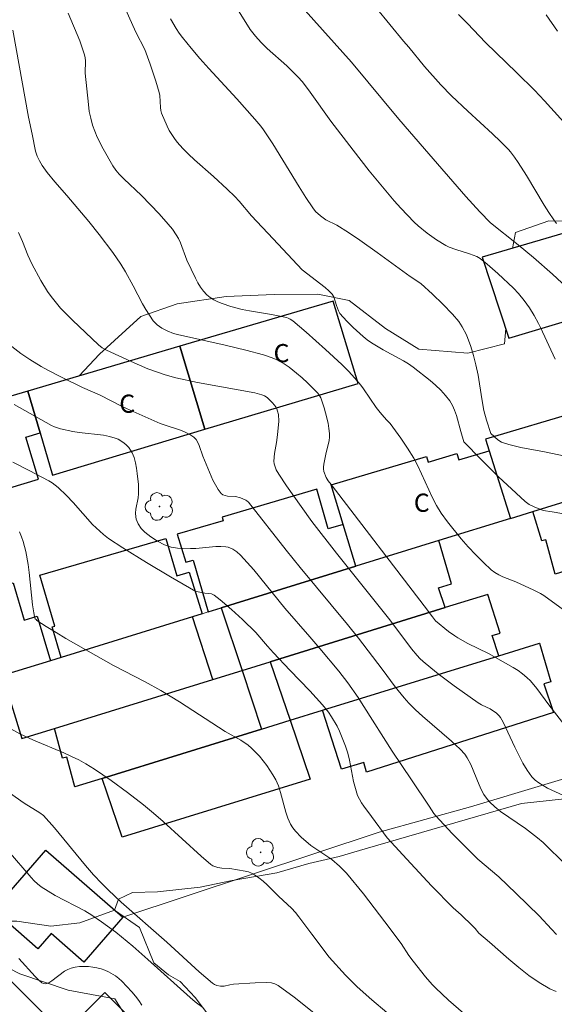
# Model space of a CAD drawing. Units: metres. Extents: x 276855 to 277371, y 1666017 to 1666582.
# Drawn here: x 277239 to 277283, y 1666131 to 1666213 of the extents above; entities that cross this region are included whole.
import ezdxf

# ---------------------------------------------------------------- set-up
doc = ezdxf.new("R2010")
doc.units = ezdxf.units.M
doc.header["$MEASUREMENT"] = 0
for name, color, linetype, lineweight, true_color in [('Arvores_Isoladas', 7, 'Continuous', 18, 0x00ff33), ('Curvas_Intermediarias', 7, 'Continuous', 9, 0x783c14), ('Curvas_Mestras', 7, 'Continuous', 20, 0x783c14), ('Vegetacao', 7, 'Orla8', 9, 0x00ff33)]:
    doc.layers.add(name, color=color, linetype=linetype, lineweight=lineweight, true_color=true_color)
for name, color, linetype, lineweight in [('Edificacoes', 7, 'Continuous', 30), ('Muro_Grade', 8, 'Continuous', 20), ('Topon_Fundacao_Const_Ruinas', 7, 'Continuous', 9)]:
    doc.layers.add(name, color=color, linetype=linetype, lineweight=lineweight)
doc.styles.add('Arial', font='arial.ttf', dxfattribs={"height": 1.5})
doc.styles.get("Standard").update_dxf_attribs({"font": 'arial.ttf'})
doc.linetypes.add('Orla8', pattern='A,6,-0.5,["V",Standard,S=1,R=0,X=-0.5,Y=-1],-0.5,6,-0.5,["V",Standard,S=1,R=0,X=-0.5,Y=-1],-0.5', length=14)

# ---------------------------------------------------------------- blocks, each defined once
blk = doc.blocks.new('Arvore')
at = {"layer": 'Arvores_Isoladas'}
blk.add_lwpolyline([(-0.718, 0.493, 0.872324), (-0.722, -0.551, 0.862983), (0.284, -0.827, 0.900105), (0.89, 0.029, 0.863155), (0.262, 0.861, 0.882486)], format="xyb", close=True, dxfattribs=at)
blk.add_circle((0, 0), 0.0286, dxfattribs=at)

msp = doc.modelspace()

# ---------------------------------------------------------------- linework, layer by layer
at = {"layer": 'Curvas_Intermediarias', "flags": 128}
for points, elevation in [([(277246.942, 1666214.198), (277248.143, 1666211.467), (277248.873, 1666210.036), (277249.333, 1666208.826), (277249.794, 1666207.435), (277250.064, 1666206.505), (277250.104, 1666206.265), (277250.164, 1666205.274), (277250.204, 1666205.034), (277250.264, 1666204.804), (277250.714, 1666203.724), (277250.894, 1666203.374), (277251.094, 1666203.034), (277251.314, 1666202.713), (277251.554, 1666202.413), (277252.004, 1666201.903), (277252.485, 1666201.423), (277252.985, 1666200.963), (277254.535, 1666199.592), (277255.666, 1666198.542), (277256.286, 1666197.942), (277256.656, 1666197.541), (277257.667, 1666196.351), (277259.447, 1666194.44), (277261.848, 1666191.909), (277263.729, 1666190.439), (277264.029, 1666190.179), (277264.299, 1666189.898), (277264.449, 1666189.658), (277264.659, 1666188.958), (277264.83, 1666188.508), (277264.95, 1666188.298), (277265.51, 1666187.668), (277266.03, 1666187.147), (277266.85, 1666186.407), (277267.19, 1666186.137), (277267.551, 1666185.887), (277268.521, 1666185.307), (277270.192, 1666184.396), (277270.602, 1666184.156), (277270.982, 1666183.886), (277272.383, 1666182.786), (277272.833, 1666182.385), (277273.253, 1666181.975), (277273.643, 1666181.545), (277273.993, 1666181.095), (277274.213, 1666180.725), (277274.393, 1666180.325), (277274.543, 1666179.904), (277274.904, 1666178.584), (277275.164, 1666177.734), (277276.594, 1666176.263), (277278.015, 1666174.852), (277279.455, 1666173.492), (277280.196, 1666172.822), (277280.546, 1666172.572), (277280.936, 1666172.372), (277281.686, 1666172.071), (277282.437, 1666171.961), (277284.968, 1666171.521)], 59), ([(277266.81, 1666214.868), (277270.182, 1666210.737), (277270.612, 1666210.236), (277271.922, 1666208.646), (277273.263, 1666207.135), (277274.143, 1666206.235), (277275.484, 1666204.974), (277277.515, 1666203.104), (277278.175, 1666202.463), (277278.825, 1666201.813), (277279.005, 1666201.613), (277279.335, 1666201.183), (277279.635, 1666200.733), (277280.306, 1666199.662), (277281.776, 1666197.211), (277282.156, 1666196.611), (277282.557, 1666196.021), (277282.797, 1666195.701)], 63), ([(277282.667, 1666184.546), (277281.476, 1666187.157), (277281.316, 1666187.487), (277280.956, 1666188.128), (277280.556, 1666188.768), (277280.126, 1666189.378), (277279.645, 1666189.948), (277279.245, 1666190.379), (277277.965, 1666191.599), (277277.084, 1666192.369), (277276.504, 1666192.84), (277276.224, 1666192.99), (277275.634, 1666193.22), (277274.493, 1666193.56), (277273.943, 1666193.76), (277273.683, 1666193.89), (277272.893, 1666194.38), (277272.122, 1666194.91), (277271.402, 1666195.511), (277271.062, 1666195.821), (277270.502, 1666196.391), (277269.952, 1666196.981), (277269.421, 1666197.581), (277267.371, 1666200.052), (277266.03, 1666201.743), (277264.199, 1666204.144), (277262.509, 1666206.545), (277261.878, 1666207.375), (277261.488, 1666207.805), (277260.568, 1666208.706), (277258.967, 1666210.136), (277258.467, 1666210.637), (277257.997, 1666211.157), (277257.567, 1666211.707), (277256.506, 1666213.358)], 61), ([(277262.088, 1666213.258), (277265.9, 1666208.996), (277269.802, 1666204.294), (277271.902, 1666201.853), (277275.324, 1666197.932), (277276.474, 1666196.661), (277277.355, 1666195.771), (277279.615, 1666193.96), (277280.886, 1666192.92), (277282.467, 1666191.529), (277283.607, 1666190.459)], 62), ([(277242.571, 1666213.048), (277243.521, 1666210.767), (277243.731, 1666210.196), (277243.921, 1666209.616), (277243.971, 1666209.366), (277243.991, 1666209.116), (277243.971, 1666208.086), (277244.231, 1666205.515), (277244.311, 1666204.944), (277244.432, 1666204.384), (277244.572, 1666203.824), (277244.752, 1666203.324), (277244.962, 1666202.834), (277245.452, 1666201.873), (277246.252, 1666200.463), (277246.502, 1666200.112), (277246.782, 1666199.782), (277247.163, 1666199.392), (277248.603, 1666198.012), (277250.054, 1666196.511), (277250.804, 1666195.671), (277251.154, 1666195.241), (277251.474, 1666194.79), (277251.664, 1666194.47), (277251.824, 1666194.13), (277252.345, 1666192.7), (277253.055, 1666191.199), (277253.255, 1666190.819), (277253.475, 1666190.459), (277253.715, 1666190.129), (277253.985, 1666189.828), (277254.265, 1666189.608), (277254.566, 1666189.418), (277254.896, 1666189.258), (277255.246, 1666189.118), (277255.956, 1666188.878), (277256.906, 1666188.628), (277257.507, 1666188.508), (277259.327, 1666188.208), (277260.538, 1666187.978), (277260.698, 1666187.918), (277260.848, 1666187.838), (277261.058, 1666187.688), (277262.159, 1666186.757), (277263.769, 1666185.327), (277265.11, 1666184.086), (277265.65, 1666183.536), (277266.17, 1666182.966), (277266.67, 1666182.385), (277266.89, 1666182.095), (277267.921, 1666180.565), (277268.141, 1666180.275), (277268.401, 1666179.965), (277268.821, 1666179.524), (277269.081, 1666179.224), (277269.952, 1666178.034), (277270.512, 1666177.213), (277271.032, 1666176.383), (277271.362, 1666175.743), (277272.563, 1666173.102), (277272.903, 1666172.472), (277273.283, 1666171.861), (277273.803, 1666171.141), (277274.924, 1666169.74), (277275.524, 1666169.07), (277276.134, 1666168.42), (277276.774, 1666167.79), (277277.415, 1666167.189), (277277.715, 1666166.969), (277278.035, 1666166.779), (277278.375, 1666166.619), (277279.445, 1666166.189), (277280.926, 1666165.509), (277281.476, 1666165.229), (277281.746, 1666165.059), (277282.457, 1666164.558), (277283.847, 1666163.518)], 58), ([(277274.723, 1666212.928), (277275.464, 1666212.187), (277276.944, 1666210.637), (277279.525, 1666208.136), (277280.966, 1666206.695), (277281.796, 1666205.825), (277283.917, 1666203.494)], 64), ([(277238.009, 1666211.647), (277239.309, 1666204.474), (277239.59, 1666203.074), (277239.89, 1666201.673), (277240.02, 1666201.253), (277240.2, 1666200.863), (277240.43, 1666200.483), (277240.85, 1666199.912), (277241.48, 1666199.152), (277242.471, 1666198.032), (277244.281, 1666195.891), (277245.132, 1666194.81), (277246.242, 1666193.33), (277246.902, 1666192.359), (277247.293, 1666191.719), (277247.933, 1666190.579), (277248.703, 1666189.098), (277248.973, 1666188.618), (277249.263, 1666188.148), (277249.574, 1666187.708), (277249.894, 1666187.367), (277250.284, 1666187.087), (277250.714, 1666186.867), (277251.244, 1666186.657), (277251.564, 1666186.557), (277255.506, 1666185.687), (277257.207, 1666185.287), (277258.657, 1666184.896), (277259.367, 1666184.656), (277259.708, 1666184.516), (277259.928, 1666184.406), (277260.358, 1666184.156), (277260.758, 1666183.866), (277261.378, 1666183.376), (277261.838, 1666182.996), (277262.269, 1666182.596), (277263.129, 1666181.745), (277263.299, 1666181.495), (277263.369, 1666181.355), (277263.649, 1666180.535), (277263.769, 1666180.115), (277263.969, 1666179.254), (277264.039, 1666178.824), (277264.089, 1666178.404), (277264.089, 1666178.124), (277264.059, 1666177.844), (277263.779, 1666176.713), (277263.619, 1666175.893), (277263.589, 1666175.633), (277263.589, 1666175.493), (277263.629, 1666175.283), (277263.829, 1666174.782), (277263.979, 1666174.522), (277264.219, 1666174.202), (277271.882, 1666164.228), (277272.563, 1666163.308), (277272.833, 1666162.988), (277273.893, 1666162.097), (277274.403, 1666161.737), (277274.673, 1666161.567), (277275.494, 1666161.127), (277277.174, 1666160.297), (277278.405, 1666159.616), (277279.215, 1666159.136), (277279.615, 1666158.876), (277279.986, 1666158.606), (277280.346, 1666158.306), (277280.636, 1666158.026), (277281.166, 1666157.396), (277282.146, 1666156.055), (277284.527, 1666153.014)], 57), ([(277283.667, 1666148.442), (277282.036, 1666149.202), (277281.336, 1666149.633), (277281.026, 1666149.863), (277280.746, 1666150.133), (277280.556, 1666150.393), (277280.366, 1666150.673), (277280.026, 1666151.253), (277279.355, 1666152.564), (277278.595, 1666154.234), (277278.395, 1666154.634), (277278.165, 1666155.025), (277278.075, 1666155.145), (277277.845, 1666155.365), (277277.314, 1666155.725), (277277.034, 1666155.875), (277276.604, 1666156.065), (277276.334, 1666156.225), (277274.353, 1666157.636), (277273.053, 1666158.606), (277272.423, 1666159.106), (277271.802, 1666159.626), (277271.542, 1666159.867), (277271.302, 1666160.127), (277270.842, 1666160.687), (277269.061, 1666163.068), (277264.669, 1666168.56), (277262.629, 1666171.171), (277261.748, 1666172.392), (277260.548, 1666174.102), (277259.918, 1666175.073), (277259.708, 1666175.433), (277259.608, 1666175.663), (277259.527, 1666175.903), (277259.497, 1666176.143), (277259.557, 1666176.763), (277259.728, 1666177.684), (277259.818, 1666178.304), (277259.908, 1666179.434), (277259.878, 1666179.985), (277259.818, 1666180.245), (277259.748, 1666180.435), (277259.658, 1666180.605), (277259.407, 1666180.945), (277258.957, 1666181.375), (277258.747, 1666181.505), (277258.507, 1666181.605), (277257.937, 1666181.755), (277253.225, 1666182.616), (277251.434, 1666183.006), (277250.564, 1666183.246), (277249.844, 1666183.486), (277249.143, 1666183.746), (277248.453, 1666184.036), (277247.763, 1666184.336), (277245.712, 1666185.287), (277245.372, 1666185.477), (277245.062, 1666185.727), (277242.921, 1666187.738), (277242.421, 1666188.238), (277241.941, 1666188.748), (277241.49, 1666189.278), (277241.17, 1666189.688), (277240.88, 1666190.109), (277240.33, 1666191.009), (277239.58, 1666192.389), (277239.249, 1666193.11), (277238.809, 1666194.23), (277238.489, 1666194.97)], 56), ([(277238.119, 1666180.795), (277241.2, 1666179.064), (277241.44, 1666178.954), (277241.931, 1666178.784), (277242.961, 1666178.574), (277243.461, 1666178.494), (277245.492, 1666178.274), (277245.982, 1666178.174), (277246.452, 1666178.034), (277246.692, 1666177.934), (277247.153, 1666177.644), (277247.363, 1666177.454), (277247.553, 1666177.253), (277247.713, 1666177.043), (277247.833, 1666176.823), (277247.993, 1666176.423), (277248.113, 1666176.003), (277248.203, 1666175.563), (277248.263, 1666175.113), (277248.353, 1666174.202), (277248.373, 1666173.442), (277248.333, 1666173.122), (277248.143, 1666172.171), (277248.113, 1666171.851), (277248.133, 1666171.551), (277248.173, 1666171.351), (277248.243, 1666171.151), (277248.343, 1666170.961), (277248.593, 1666170.591), (277248.883, 1666170.281), (277249.123, 1666170.081), (277249.373, 1666169.891), (277249.924, 1666169.54), (277250.504, 1666169.25), (277251.054, 1666169.06), (277251.574, 1666168.97), (277252.655, 1666168.93), (277253.075, 1666168.94), (277254.736, 1666169.11), (277255.146, 1666169.11), (277255.546, 1666169.08), (277255.736, 1666169.05), (277256.116, 1666168.89), (277256.466, 1666168.66), (277256.766, 1666168.39), (277257.317, 1666167.79), (277257.847, 1666167.179), (277260.418, 1666164.018), (277262.479, 1666161.667), (277263.289, 1666160.707), (277264.85, 1666158.826), (277265.6, 1666157.866), (277266.45, 1666156.655), (277266.93, 1666155.925), (277269.261, 1666152.234), (277270.852, 1666149.893), (277272.303, 1666147.712), (277272.673, 1666147.122), (277272.843, 1666146.911), (277274.183, 1666145.471), (277275.574, 1666144.08), (277276.314, 1666143.36), (277278.035, 1666141.889), (277279.465, 1666140.529), (277281.346, 1666138.688), (277282.366, 1666137.568), (277282.797, 1666137.138)], 54), ([(277282.747, 1666132.446), (277282.226, 1666132.656), (277281.346, 1666133.176), (277280.496, 1666133.776), (277279.675, 1666134.427), (277278.865, 1666135.107), (277277.264, 1666136.517), (277276.384, 1666137.258), (277276.074, 1666137.628), (277275.864, 1666137.848), (277274.924, 1666138.748), (277274.283, 1666139.328), (277272.503, 1666141.139), (277270.782, 1666142.98), (277268.851, 1666145.111), (277267.561, 1666146.871), (277266.92, 1666147.712), (277266.72, 1666147.992), (277266.55, 1666148.292), (277266.41, 1666148.602), (277266.22, 1666149.162), (277266.07, 1666149.733), (277265.73, 1666151.493), (277265.59, 1666152.073), (277265.42, 1666152.644), (277265.09, 1666153.484), (277264.91, 1666153.894), (277264.71, 1666154.304), (277264.259, 1666155.085), (277263.999, 1666155.445), (277263.519, 1666156.055), (277262.999, 1666156.645), (277262.469, 1666157.216), (277260.818, 1666158.906), (277259.477, 1666160.337), (277258.977, 1666160.907), (277258.037, 1666162.027), (277256.936, 1666163.088), (277256.026, 1666163.928), (277255.086, 1666164.718), (277254.606, 1666165.089), (277254.365, 1666165.199), (277253.815, 1666165.259), (277253.265, 1666165.359), (277253.075, 1666165.409), (277250.994, 1666166.599), (277249.023, 1666167.78), (277247.073, 1666168.99), (277245.882, 1666169.75), (277245.472, 1666170.091), (277244.562, 1666170.921), (277242.971, 1666172.742), (277242.431, 1666173.302), (277241.74, 1666173.952), (277241.24, 1666174.342), (277240.98, 1666174.522), (277239.36, 1666175.373), (277237.999, 1666176.043)], 53), ([(277275.544, 1666130.315), (277273.883, 1666131.745), (277272.823, 1666132.736), (277272.543, 1666133.026), (277271.992, 1666133.646), (277270.972, 1666134.937), (277270.632, 1666135.417), (277269.982, 1666136.397), (277268.641, 1666138.178), (277266.88, 1666140.489), (277265.49, 1666142.2), (277264.91, 1666142.78), (277264.279, 1666143.32), (277263.789, 1666143.66), (277263.039, 1666144.13), (277262.559, 1666144.48), (277261.768, 1666145.171), (277261.278, 1666145.661), (277261.068, 1666145.931), (277260.888, 1666146.221), (277260.668, 1666146.711), (277260.488, 1666147.232), (277260.058, 1666148.852), (277259.878, 1666149.382), (277259.658, 1666149.873), (277259.437, 1666150.283), (277259.187, 1666150.683), (277258.917, 1666151.073), (277258.627, 1666151.453), (277258.317, 1666151.823), (277257.667, 1666152.494), (277257.387, 1666152.734), (277256.786, 1666153.144), (277255.496, 1666153.874), (277251.724, 1666156.305), (277250.204, 1666157.246), (277248.923, 1666157.956), (277246.312, 1666159.296), (277244.021, 1666160.587), (277242.381, 1666161.527), (277241.57, 1666162.017), (277240.77, 1666162.508), (277239.99, 1666163.018), (277239.92, 1666163.078), (277239.86, 1666163.158), (277239.79, 1666163.338), (277239.73, 1666163.638), (277239.64, 1666164.298), (277239.37, 1666166.959), (277239.279, 1666167.62), (277239.079, 1666168.68), (277238.859, 1666169.51), (277238.729, 1666169.911), (277238.569, 1666170.311)], 52), ([(277236.098, 1666155.055), (277238.589, 1666153.684), (277239.7, 1666153.144), (277242.211, 1666152.093), (277242.831, 1666151.813), (277243.441, 1666151.523), (277244.031, 1666151.193), (277244.742, 1666150.763), (277246.122, 1666149.833), (277247.463, 1666148.842), (277248.763, 1666147.812), (277249.584, 1666147.132), (277250.384, 1666146.441), (277253.525, 1666143.6), (277254.325, 1666142.91), (277254.475, 1666142.81), (277254.636, 1666142.73), (277254.896, 1666142.66), (277255.226, 1666142.61), (277255.896, 1666142.57), (277257.157, 1666142.36), (277257.417, 1666142.29), (277257.667, 1666142.19), (277257.907, 1666142.07), (277258.267, 1666141.819), (277258.617, 1666141.539), (277258.947, 1666141.229), (277259.908, 1666140.259), (277260.948, 1666139.298), (277261.278, 1666138.958), (277261.578, 1666138.588), (277262.629, 1666137.158), (277264.069, 1666135.267), (277265.41, 1666133.786), (277266.03, 1666133.146), (277266.36, 1666132.836), (277267.571, 1666131.765), (277268.801, 1666130.725)], 51), ([(277253.655, 1666131.135), (277253.035, 1666131.605), (277252.625, 1666131.956), (277249.143, 1666135.087), (277247.883, 1666136.187), (277246.492, 1666137.328), (277245.322, 1666138.198), (277244.512, 1666138.738), (277243.931, 1666139.088), (277241.5, 1666140.359), (277240.91, 1666140.709), (277240.35, 1666141.079), (277240.05, 1666141.309), (277239.77, 1666141.569), (277239.51, 1666141.849), (277237.639, 1666144.03)], 49), ([(277248.623, 1666131.315), (277248.393, 1666131.695), (277248.123, 1666132.066), (277247.823, 1666132.416), (277246.983, 1666133.306), (277246.732, 1666133.526), (277246.462, 1666133.726), (277245.882, 1666134.076), (277245.582, 1666134.206), (277245.282, 1666134.316), (277244.942, 1666134.397), (277244.592, 1666134.457), (277244.231, 1666134.497), (277243.861, 1666134.507), (277243.501, 1666134.497), (277243.151, 1666134.447), (277242.811, 1666134.376), (277242.531, 1666134.266), (277242.261, 1666134.116), (277241.23, 1666133.316), (277240.97, 1666133.156), (277240.81, 1666133.106), (277240.72, 1666133.086), (277240.55, 1666133.106), (277240.41, 1666133.166), (277240.12, 1666133.416), (277239.85, 1666133.686), (277238.519, 1666135.167)], 48)]:
    msp.add_lwpolyline(points, dxfattribs=dict(at, elevation=elevation))
at = {"layer": 'Curvas_Mestras', "flags": 128}
for points, elevation in [([(277283.487, 1666176.553), (277281.796, 1666176.903), (277279.835, 1666177.273), (277278.865, 1666177.504), (277278.245, 1666177.704), (277277.955, 1666177.904), (277277.385, 1666178.424), (277277.034, 1666179.514), (277276.814, 1666180.315), (277276.644, 1666181.275), (277276.334, 1666183.216), (277276.144, 1666184.076), (277275.954, 1666184.836), (277275.724, 1666185.577), (277275.364, 1666186.537), (277275.024, 1666187.207), (277274.743, 1666187.628), (277274.213, 1666188.248), (277273.413, 1666189.078), (277272.583, 1666189.878), (277271.602, 1666190.769), (277270.742, 1666191.339), (277268.011, 1666193.33), (277266.6, 1666194.33), (277265.65, 1666194.96), (277264.69, 1666195.571), (277263.789, 1666196.011), (277263.359, 1666196.331), (277262.939, 1666196.711), (277262.709, 1666197.001), (277262.138, 1666197.862), (277261.588, 1666198.732), (277259.437, 1666202.263), (277258.647, 1666203.434), (277258.427, 1666203.734), (277257.937, 1666204.314), (277256.446, 1666205.995), (277254.165, 1666208.476), (277253.415, 1666209.316), (277252.685, 1666210.166), (277251.974, 1666211.027), (277251.704, 1666211.397), (277251.454, 1666211.777), (277250.994, 1666212.577)], 60), ([(277281.926, 1666212.898), (277282.857, 1666211.567)], 65), ([(277237.939, 1666185.567), (277238.659, 1666185.006), (277239.42, 1666184.496), (277240.35, 1666183.936), (277240.9, 1666183.626), (277242.031, 1666183.046), (277243.741, 1666182.205), (277245.192, 1666181.565), (277246.973, 1666180.655), (277247.683, 1666180.325), (277250.144, 1666179.244), (277250.544, 1666179.094), (277251.814, 1666178.694), (277252.215, 1666178.534), (277252.585, 1666178.344), (277252.915, 1666178.124), (277253.105, 1666177.924), (277253.245, 1666177.684), (277253.365, 1666177.413), (277253.655, 1666176.533), (277254.495, 1666174.582), (277254.696, 1666174.182), (277254.916, 1666173.812), (277255.166, 1666173.482), (277255.316, 1666173.372), (277255.496, 1666173.302), (277255.696, 1666173.262), (277256.346, 1666173.212), (277256.766, 1666173.102), (277257.187, 1666172.932), (277257.277, 1666172.872), (277257.407, 1666172.752), (277260.518, 1666168.8), (277261.668, 1666167.37), (277265.56, 1666162.688), (277266.48, 1666161.557), (277268.431, 1666158.986), (277269.491, 1666157.556), (277270.232, 1666156.635), (277270.622, 1666156.205), (277271.182, 1666155.655), (277271.762, 1666155.125), (277274.143, 1666153.074), (277274.854, 1666152.414), (277275.224, 1666152.003), (277275.434, 1666151.703), (277275.724, 1666151.153), (277276.414, 1666149.482), (277276.594, 1666149.082), (277276.804, 1666148.682), (277277.014, 1666148.362), (277277.264, 1666148.062), (277277.695, 1666147.662), (277278.185, 1666147.282), (277280.236, 1666145.861), (277281.226, 1666145.111), (277281.676, 1666144.721), (277282.106, 1666144.32), (277284.237, 1666142.23)], 55), ([(277264.84, 1666129.064), (277261.168, 1666131.986), (277259.858, 1666132.946), (277259.587, 1666133.076), (277259.307, 1666133.146), (277258.867, 1666133.176), (277257.977, 1666133.166), (277256.176, 1666133.056), (277255.876, 1666133.006), (277255.426, 1666132.896), (277255.126, 1666132.876), (277254.816, 1666132.936), (277254.616, 1666133.016), (277254.445, 1666133.136), (277253.355, 1666134.066), (277250.704, 1666136.497), (277246.922, 1666139.809), (277245.852, 1666140.809), (277245.342, 1666141.329), (277244.662, 1666142.07), (277244.001, 1666142.82), (277241.43, 1666145.921), (277240.55, 1666146.941), (277240.23, 1666147.162), (277238.949, 1666147.952), (277237.269, 1666149.132)], 50)]:
    msp.add_lwpolyline(points, dxfattribs=dict(at, elevation=elevation))
at = {"layer": 'Edificacoes', "flags": 128}
for points in [[(277276.663, 1666192.93), (277278.872, 1666186.28), (277291.855, 1666190.179), (277289.67, 1666196.761)], [(277266.438, 1666182.545), (277264.404, 1666189.32), (277251.772, 1666185.601), (277253.826, 1666178.757)], [(277253.826, 1666178.757), (277251.772, 1666185.601), (277239.236, 1666181.909), (277240.252, 1666178.461), (277241.275, 1666174.988)], [(277227.063, 1666178.324), (277228.133, 1666174.692), (277229.121, 1666171.337), (277240.13, 1666174.652), (277239.089, 1666178.114), (277240.252, 1666178.461), (277239.236, 1666181.909)], [(277280.848, 1666171.991), (277291.572, 1666175.309), (277289.892, 1666180.734), (277285.028, 1666179.228), (277284.71, 1666180.256), (277276.926, 1666177.946), (277277.23, 1666176.987), (277278.995, 1666171.417)], [(277265.22, 1666170.915), (277264.233, 1666174.178), (277272.084, 1666176.508), (277272.221, 1666176.055), (277274.586, 1666176.771), (277274.748, 1666176.236), (277277.23, 1666176.987), (277278.995, 1666171.417), (277273.097, 1666169.591), (277266.26, 1666167.477)], [(277285.219, 1666167.61), (277282.679, 1666166.818), (277281.896, 1666169.64), (277281.586, 1666169.56), (277280.848, 1666171.991), (277291.572, 1666175.309), (277296.259, 1666176.759), (277297.839, 1666171.542)], [(277252.269, 1666167.811), (277252.867, 1666167.983), (277254.094, 1666163.713), (277255.178, 1666164.048), (277266.26, 1666167.477), (277265.22, 1666170.915), (277263.989, 1666170.561), (277263.05, 1666173.827), (277255.246, 1666171.51), (277255.33, 1666171.217), (277251.546, 1666170.129)], [(277252.803, 1666163.313), (277241.985, 1666159.966), (277241.241, 1666162.484), (277241.481, 1666162.555), (277240.246, 1666166.737), (277250.614, 1666169.77), (277251.524, 1666166.689), (277252.527, 1666166.984), (277253.596, 1666163.559)], [(277259.201, 1666159.61), (277273.604, 1666164.066), (277273.069, 1666165.703), (277274.145, 1666166.019), (277273.097, 1666169.591), (277266.26, 1666167.477), (277255.178, 1666164.048), (277256.893, 1666158.895)], [(277237.156, 1666158.472), (277228.798, 1666155.886), (277226.769, 1666162.314), (277228.044, 1666162.692), (277227.916, 1666163.124), (277238.039, 1666166.119), (277238.949, 1666163.048), (277240.02, 1666163.368), (277241.111, 1666159.695)], [(277259.201, 1666159.61), (277260.847, 1666154.787), (277263.522, 1666155.615), (277278.033, 1666160.104), (277277.478, 1666161.786), (277278.133, 1666161.967), (277277.126, 1666165.156), (277273.604, 1666164.066)], [(277254.475, 1666158.147), (277252.803, 1666163.313), (277241.985, 1666159.966), (277241.111, 1666159.695), (277237.156, 1666158.472), (277238.757, 1666153.284), (277241.43, 1666154.111)], [(277263.522, 1666155.615), (277278.033, 1666160.104), (277281.379, 1666161.14), (277282.318, 1666157.968), (277281.74, 1666157.785), (277282.53, 1666155.425), (277267.14, 1666150.505), (277266.908, 1666151.314), (277265.085, 1666150.75)], [(277258.503, 1666154.061), (277245.364, 1666149.996), (277243.111, 1666149.299), (277242.453, 1666151.748), (277242.101, 1666151.671), (277241.43, 1666154.111), (277254.475, 1666158.147), (277256.893, 1666158.895)], [(277260.847, 1666154.787), (277262.5, 1666149.95), (277247.015, 1666145.159), (277245.364, 1666149.996), (277258.503, 1666154.061)], [(277240.721, 1666144.094), (277247.077, 1666138.557), (277243.867, 1666134.872), (277241.165, 1666137.226), (277240.073, 1666135.972), (277236.419, 1666139.156)], [(277235.093, 1666136.057), (277242.179, 1666128.963), (277245.584, 1666132.364), (277249.144, 1666128.8), (277245.832, 1666125.491), (277247.033, 1666124.289), (277236.46, 1666113.727), (277228.609, 1666121.587), (277229.915, 1666122.892), (277224.981, 1666127.832), (277231.269, 1666134.113), (277232.207, 1666133.174)]]:
    msp.add_lwpolyline(points, close=True, dxfattribs=at)
at = {"layer": 'Muro_Grade', "flags": 128}
for points in [[(277291.572, 1666175.309), (277280.848, 1666171.991)], [(277280.848, 1666171.991), (277278.995, 1666171.417)], [(277278.995, 1666171.417), (277273.097, 1666169.591)], [(277273.097, 1666169.591), (277266.26, 1666167.477)], [(277266.26, 1666167.477), (277255.178, 1666164.048)], [(277255.178, 1666164.048), (277254.094, 1666163.713), (277253.596, 1666163.559)], [(277259.201, 1666159.61), (277273.604, 1666164.066)], [(277253.596, 1666163.559), (277252.803, 1666163.313), (277241.985, 1666159.966), (277241.111, 1666159.695)], [(277281.379, 1666161.14), (277278.033, 1666160.104)], [(277278.033, 1666160.104), (277263.522, 1666155.615), (277260.847, 1666154.787)], [(277241.111, 1666159.695), (277237.156, 1666158.472)], [(277256.893, 1666158.895), (277259.201, 1666159.61)], [(277241.43, 1666154.111), (277254.475, 1666158.147), (277256.893, 1666158.895)], [(277238.757, 1666153.284), (277241.43, 1666154.111)], [(277260.847, 1666154.787), (277258.503, 1666154.061), (277245.364, 1666149.996)], [(277295.927, 1666153.736), (277293.807, 1666153.087), (277275.713, 1666147.648), (277268.176, 1666145.573), (277247.077, 1666138.557)], [(277245.364, 1666149.996), (277243.111, 1666149.299)]]:
    msp.add_lwpolyline(points, dxfattribs=at)
at = {"layer": 'Vegetacao', "flags": 128}
for points in [[(277279.155, 1666193.664), (277279.415, 1666194.979), (277282.157, 1666195.928), (277286.016, 1666195.851), (277286.297, 1666195.768)], [(277278.612, 1666187.063), (277278.492, 1666185.8), (277275.492, 1666185.022), (277271.461, 1666185.356), (277268.713, 1666187.065), (277265.707, 1666189.373), (277263.133, 1666189.883), (277259.532, 1666189.874), (277255.587, 1666189.694), (277251.558, 1666189.084), (277248.559, 1666188.049), (277245.136, 1666184.954), (277243.469, 1666183.156)], [(277246.395, 1666139.151), (277246.712, 1666140.039), (277247.853, 1666140.599), (277249.924, 1666140.649), (277253.445, 1666141.049), (277256.086, 1666141.589), (277259.758, 1666142.23), (277262.399, 1666142.99), (277264.886, 1666143.563), (277267.023, 1666144.191), (277279.898, 1666147.928), (277292.55, 1666149.316), (277299.706, 1666149.948), (277306.446, 1666149.839), (277308.189, 1666150.351), (277309.387, 1666152.018), (277313.044, 1666156.802), (277314.876, 1666157.905), (277315.118, 1666158.639), (277314.934, 1666159.312), (277312.916, 1666159.613), (277312.606, 1666161.567), (277312.66, 1666164.563), (277312.473, 1666166.09), (277308.031, 1666168.373), (277305.104, 1666173.34), (277303.979, 1666177.797), (277303.001, 1666178.845)]]:
    msp.add_lwpolyline(points, dxfattribs=at)
msp.add_lwpolyline([(277248.441, 1666137.712), (277249.634, 1666134.797), (277250.834, 1666133.816), (277251.784, 1666133.276), (277253.03, 1666131.956), (277254.225, 1666130.345), (277253.415, 1666128.114), (277252.175, 1666127.144), (277251.383, 1666124.818), (277251.081, 1666122.556), (277251.088, 1666119.744), (277251.093, 1666117.482), (277251.098, 1666115.221), (277250.859, 1666112.653), (277249.825, 1666110.389), (277247.202, 1666108.183), (277245.369, 1666107.934), (277242.92, 1666109.579), (277240.713, 1666112.386), (277238.511, 1666113.053), (277236.803, 1666112.011), (277235.769, 1666109.258), (277235.653, 1666106.507), (277235.046, 1666104.794), (277233.216, 1666103.078), (277230.041, 1666101.544), (277227.902, 1666101.539), (277222.403, 1666100.731), (277217.63, 1666103.043), (277213.649, 1666107.008), (277212.539, 1666111.162), (277213.267, 1666113.792), (277215.399, 1666116.73), (277217.41, 1666119.607), (277221.308, 1666125.85), (277225.826, 1666127.633), (277227.294, 1666127.392), (277229.195, 1666124.89), (277231.465, 1666120.861), (277234.038, 1666118.238), (277236.424, 1666117.327), (277239.419, 1666117.334), (277242.229, 1666118.073), (277244.301, 1666120.706), (277245.212, 1666123.276), (277246.492, 1666125.173), (277247.586, 1666127.865), (277247.458, 1666130.188), (277246.416, 1666131.836), (277242.563, 1666132.561), (277238.588, 1666133.897), (277236.69, 1666134.87), (277236.015, 1666135.968), (277236.134, 1666137.925), (277236.194, 1666138.23), (277238.333, 1666138.235), (277241.146, 1666137.814), (277243.54, 1666138.091), (277246.395, 1666139.151)], close=True, dxfattribs=at)

# ---------------------------------------------------------------- block references
at = {"layer": 'Arvores_Isoladas'}
for p in [(277250.084, 1666172.402), (277258.417, 1666143.91)]:
    msp.add_blockref('Arvore', p, dxfattribs=at)

# ---------------------------------------------------------------- texts
at = {"layer": 'Topon_Fundacao_Const_Ruinas', "style": 'Arial'}
for p in [(277259.485, 1666184.283), (277246.778, 1666180.118), (277271.036, 1666171.961)]:
    msp.add_text('C', height=1.5, dxfattribs=at).set_placement(p)

doc.saveas('drawing.dxf')
